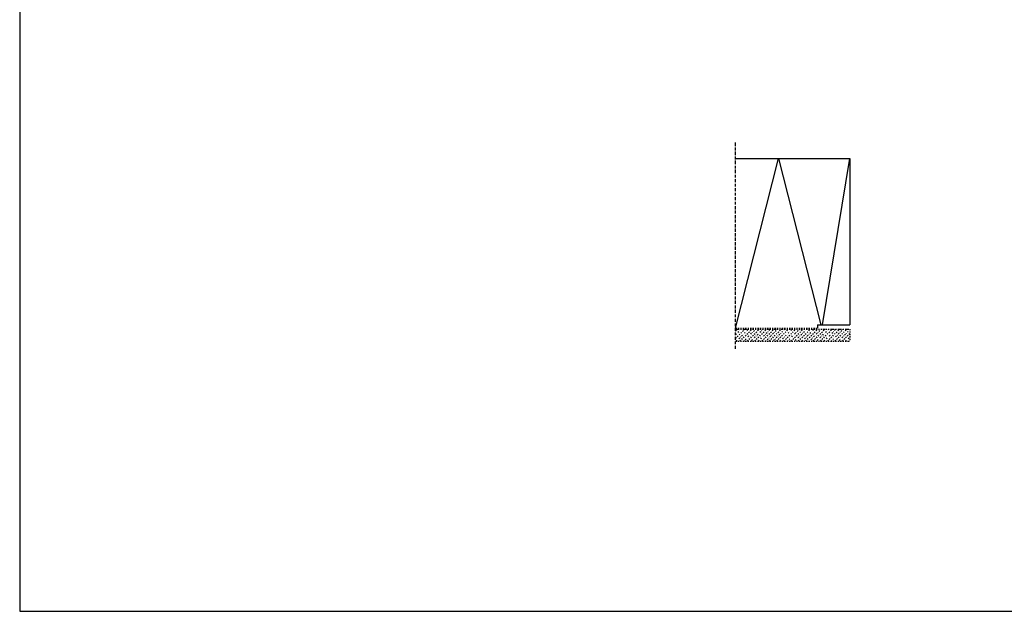
# Model space of a CAD drawing. Extents: x -5209 to 5675, y -12801 to -2888.
# Drawn here: x -3704 to -2491, y -4473 to -3744 of the extents above; entities that cross this region are included whole.
import ezdxf

# ---------------------------------------------------------------- set-up
doc = ezdxf.new("R2010")
doc.units = 0
doc.header["$LTSCALE"] = 0.3
for name, pattern in [('ACHSE', [18.5, 12, -3, 0.5, -3]), ('AUSGEZOGEN', [0]), ('STRICHLINIE', [10, 5, -5])]:
    doc.linetypes.add(name, pattern=pattern)
for name, color, linetype in [('ACHSEN', 1, 'ACHSE'), ('BEMASSUNG', 1, 'AUSGEZOGEN'), ('DÄMMUNG', 1, 'CONTINUOUS'), ('SICHTBARE', 7, 'CONTINUOUS'), ('UNSICHTBARE', 1, 'STRICHLINIE')]:
    doc.layers.add(name, color=color, linetype=linetype)

# ---------------------------------------------------------------- blocks, each defined once
blk = doc.blocks.new('A$C2CF03B59')
at = {"layer": 'ACHSEN', "color": 1, "linetype": 'ACHSE'}
blk.add_line((-140.9, -234.4), (-140.9, 20.2), dxfattribs=at)
at = {"layer": 'BEMASSUNG', "color": 1, "linetype": 'Continuous'}
blk.add_line((0, 0), (0, -205), dxfattribs=at)
at = {"layer": 'DÄMMUNG', "linetype": 'Continuous'}
for p, q in [((-34, -205), (0, 0)), ((-140.9, -209), (-87.9, 0)), ((-87.9, 0), (-36, -205))]:
    blk.add_line(p, q, dxfattribs=at)
at = {"layer": 'SICHTBARE', "color": 1, "linetype": 'Continuous'}
for p, q in [((-140.9, 0), (0, 0)), ((-40, -205), (0, -205)), ((-40, -205), (-40, -209))]:
    blk.add_line(p, q, dxfattribs=at)
at = {"layer": 'UNSICHTBARE', "color": 1, "linetype": 'STRICHLINIE'}
for p, q in [((-140.9, -209), (-40, -209)), ((-140.9, -210), (0, -210)), ((-140.9, -212.5), (-138.3, -210)), ((-140.9, -221.5), (-129.3, -210)), ((-140.9, -210), (0, -210)), ((-140.9, -217), (-139, -215.2)), ((-137.9, -214), (-135.7, -211.8)), ((-135.4, -225), (-120.4, -210)), ((-134.5, -210.7), (-133.8, -210)), ((-133.4, -218.5), (-131.2, -216.3)), ((-130, -215.2), (-127.8, -212.9)), ((-126.7, -211.8), (-124.8, -210)), ((-126.4, -225), (-111.4, -210)), ((-125.6, -219.6), (-123.3, -217.4)), ((-122.2, -216.3), (-119.9, -214)), ((-118.8, -212.9), (-116.6, -210.7)), ((-117.4, -225), (-102.4, -210)), ((-114.3, -217.4), (-112.1, -215.2)), ((-111, -214), (-108.7, -211.8)), ((-108.4, -225), (-93.4, -210)), ((-107.6, -210.7), (-106.9, -210)), ((-106.5, -218.5), (-104.2, -216.3)), ((-103.1, -215.2), (-100.9, -212.9)), ((-99.7, -211.8), (-97.9, -210)), ((-99.4, -225), (-84.4, -210)), ((-98.6, -219.6), (-96.4, -217.4)), ((-95.2, -216.3), (-93, -214)), ((-91.9, -212.9), (-89.6, -210.7)), ((-90.5, -225), (-75.5, -210)), ((-87.4, -217.4), (-85.1, -215.2)), ((-84, -214), (-81.8, -211.8)), ((-81.5, -225), (-66.5, -210)), ((-80.7, -210.7), (-79.9, -210)), ((-79.5, -218.5), (-77.3, -216.3)), ((-76.2, -215.2), (-73.9, -212.9)), ((-72.8, -211.8), (-71, -210)), ((-72.5, -225), (-57.5, -210)), ((-71.7, -219.6), (-69.4, -217.4)), ((-68.3, -216.3), (-66.1, -214)), ((-64.9, -212.9), (-62.7, -210.7)), ((-63.5, -225), (-48.5, -210)), ((-60.4, -217.4), (-58.2, -215.2)), ((-57.1, -214), (-54.8, -211.8)), ((-54.5, -225), (-39.5, -210)), ((-53.7, -210.7), (-53, -210)), ((-52.6, -218.5), (-50.3, -216.3)), ((-49.2, -215.2), (-47, -212.9)), ((-45.9, -211.8), (-44, -210)), ((-45.6, -225), (-30.6, -210)), ((-44.7, -219.6), (-42.5, -217.4)), ((-41.4, -216.3), (-39.1, -214)), ((-38, -212.9), (-35.8, -210.7)), ((-36.6, -225), (-21.6, -210)), ((-33.5, -217.4), (-31.3, -215.2)), ((-30.1, -214), (-27.9, -211.8)), ((-27.6, -225), (-12.6, -210)), ((-26.8, -210.7), (-26.1, -210)), ((-25.6, -218.5), (-23.4, -216.3)), ((-22.3, -215.2), (-20, -212.9)), ((-18.9, -211.8), (-17.1, -210)), ((-18.6, -225), (-3.6, -210)), ((-17.8, -219.6), (-15.5, -217.4)), ((-14.4, -216.3), (-12.2, -214)), ((-11.1, -212.9), (-8.8, -210.7)), ((-9.6, -225), (0, -215.3)), ((-6.6, -217.4), (-4.3, -215.2)), ((-3.2, -214), (-1, -211.8)), ((0, -210), (0, -225)), ((-140.9, -225), (0, -225)), ((-139.8, -225), (-137.9, -223)), ((-136.8, -221.9), (-134.5, -219.6)), ((-130.9, -225), (-130, -224.1)), ((-128.9, -223), (-126.7, -220.8)), ((-121.1, -224.1), (-118.8, -221.9)), ((-117.7, -220.8), (-115.5, -218.5)), ((-112.9, -225), (-111, -223)), ((-109.8, -221.9), (-107.6, -219.6)), ((-103.9, -225), (-103.1, -224.1)), ((-102, -223), (-99.7, -220.8)), ((-94.1, -224.1), (-91.9, -221.9)), ((-90.8, -220.8), (-88.5, -218.5)), ((-86, -225), (-84, -223)), ((-82.9, -221.9), (-80.7, -219.6)), ((-77, -225), (-76.2, -224.1)), ((-75, -223), (-72.8, -220.8)), ((-67.2, -224.1), (-64.9, -221.9)), ((-63.8, -220.8), (-61.6, -218.5)), ((-59, -225), (-57.1, -223)), ((-56, -221.9), (-53.7, -219.6)), ((-50, -225), (-49.2, -224.1)), ((-48.1, -223), (-45.9, -220.8)), ((-40.2, -224.1), (-38, -221.9)), ((-36.9, -220.8), (-34.6, -218.5)), ((-32.1, -225), (-30.1, -223)), ((-29, -221.9), (-26.8, -219.6)), ((-23.1, -225), (-22.3, -224.1)), ((-21.2, -223), (-18.9, -220.8)), ((-13.3, -224.1), (-11.1, -221.9)), ((-9.9, -220.8), (-7.7, -218.5)), ((-5.1, -225), (-3.2, -223)), ((-2.1, -221.9), (0, -219.8)), ((-0.6, -225), (0, -224.3))]:
    blk.add_line(p, q, dxfattribs=at)

msp = doc.modelspace()

# ---------------------------------------------------------------- linework, layer by layer
at = {"layer": 'BEMASSUNG', "color": 7, "linetype": 'Continuous'}
msp.add_lwpolyline([(-3703.7, -4472.9), (-216, -4472.9), (-216, -2888.1), (-3703.7, -2888.1)], close=True, dxfattribs=at)

# ---------------------------------------------------------------- block references
at = {"layer": 'SICHTBARE', "color": 1, "linetype": 'Continuous'}
msp.add_blockref('A$C2CF03B59', (-2681, -3915.2), dxfattribs=at)

doc.saveas('drawing.dxf')
